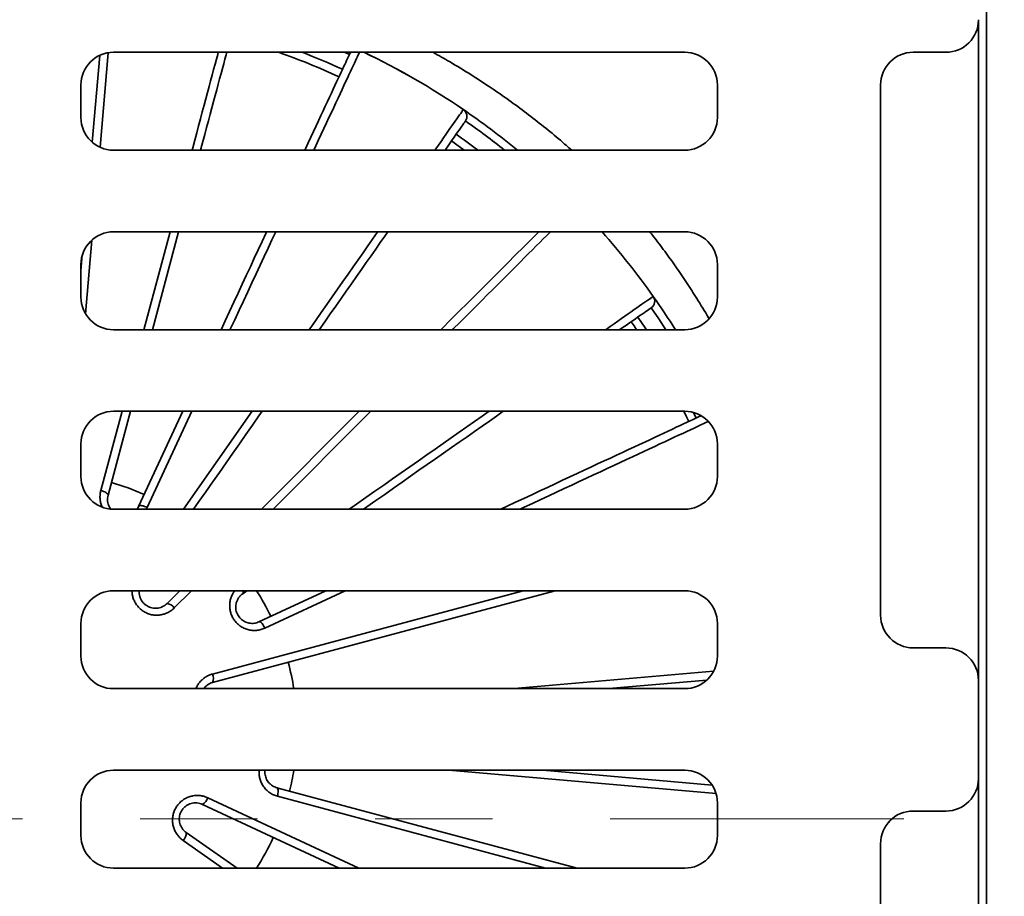
# Model space of a CAD drawing. Units: inches. Extents: x 0.1 to 8.4, y 0.1 to 10.9.
# Drawn here: x 3.6 to 4.5, y 7.9 to 8.6 of the extents above; entities that cross this region are included whole.
import ezdxf

# ---------------------------------------------------------------- set-up
doc = ezdxf.new("R2010")
doc.units = ezdxf.units.IN
doc.header["$MEASUREMENT"] = 0
doc.linetypes.add('PHANTOM', pattern=[0.5, 0.25, -0.05, 0.05, -0.05, 0.05, -0.05])

msp = doc.modelspace()

# ---------------------------------------------------------------- linework, layer by layer
at = {"color": 7, "linetype": 'Continuous', "lineweight": 35}
for p, q in [((4.44387611, 7.25599675), (4.44387611, 8.7862627)), ((4.43693168, 8.0627964), (4.43693168, 8.6252964)), ((4.18693166, 8.59751864), (3.70082057, 8.59751864)), ((4.40915393, 8.59751864), (4.3813761, 8.59751864)), ((3.68262679, 8.52097279), (3.68909662, 8.59492325)), ((3.6730428, 8.56974081), (3.6730428, 8.54196305)), ((4.21470948, 8.54196305), (4.21470948, 8.56974081)), ((4.35359834, 8.56974081), (4.35359834, 8.11835195)), ((3.70082057, 8.5141853), (4.18693166, 8.5141853)), ((4.18693166, 8.44474083), (3.70082057, 8.44474083)), ((3.75624596, 8.44474083), (3.73391687, 8.36140752)), ((3.6730428, 8.41142719), (3.67423002, 8.42499719)), ((3.6730428, 8.41696307), (3.6730428, 8.38918528)), ((4.21470948, 8.38918528), (4.21470948, 8.41696307)), ((3.70082057, 8.36140752), (4.18693166, 8.36140752)), ((3.71530928, 8.29196306), (3.69615913, 8.22049374)), ((4.18693166, 8.29196306), (3.70082057, 8.29196306)), ((3.72216238, 8.21102932), (3.7599024, 8.29196306)), ((3.82663152, 8.20862973), (3.90996486, 8.29196306)), ((3.6730428, 8.26418528), (3.6730428, 8.23640751)), ((4.21470948, 8.23640751), (4.21470948, 8.26418528)), ((3.70082057, 8.20862973), (4.18693166, 8.20862973)), ((4.18693166, 8.13918529), (3.70082057, 8.13918529)), ((3.74634516, 8.12834337), (3.75718708, 8.13918529)), ((4.07669435, 8.13918529), (3.7851826, 8.06107495)), ((3.81436339, 8.13918529), (3.81077619, 8.13667351)), ((3.82461224, 8.11270879), (3.88139127, 8.13918529)), ((3.6730428, 8.1114075), (3.6730428, 8.08362973)), ((4.21470948, 8.08362973), (4.21470948, 8.1114075)), ((4.3813761, 8.09057418), (4.40915393, 8.09057418)), ((4.04177675, 8.05585195), (4.21151805, 8.07070239)), ((4.43693168, 7.97946306), (4.43693168, 8.0627964)), ((3.70082057, 8.05585195), (4.18693166, 8.05585195)), ((4.18693166, 7.98640751), (3.70082057, 7.98640751)), ((4.21356608, 7.96651741), (3.9862212, 7.98640751)), ((4.43693168, 7.41696306), (4.43693168, 7.97946306)), ((3.83989414, 7.97153739), (4.09540235, 7.90307417)), ((3.6730428, 7.95862973), (3.6730428, 7.93085195)), ((3.89284838, 7.90307417), (3.7764997, 7.95732845)), ((4.21470948, 7.93085195), (4.21470948, 7.95862973)), ((4.40915393, 7.95168528), (4.3813761, 7.95168528)), ((3.76266367, 7.93336373), (3.80592164, 7.90307417)), ((4.35359834, 7.92390751), (4.35359834, 7.47251864)), ((3.70082057, 7.90307417), (4.18693166, 7.90307417))]:
    msp.add_line(p, q, dxfattribs=at)
at = {"color": 8, "linetype": 'Continuous', "lineweight": 35}
for p, q in [((3.90151712, 8.59565678), (3.89741443, 8.59751864)), ((3.69634549, 8.59715576), (3.68930518, 8.5166846)), ((3.72669713, 8.36140752), (3.74902623, 8.44474083)), ((3.68239967, 8.4377543), (3.67691305, 8.37504189)), ((3.69001085, 8.22449243), (3.70808955, 8.29196306)), ((3.76759705, 8.29196306), (3.72944255, 8.21014046)), ((3.76033142, 8.20862973), (3.81868205, 8.29196306)), ((3.91990213, 8.29196306), (3.83656879, 8.20862973)), ((4.19436946, 8.29094877), (4.19665183, 8.28619368)), ((3.72944255, 8.21014046), (3.72856858, 8.20862973)), ((3.76712435, 8.13918529), (3.7524915, 8.12455243)), ((3.78497272, 8.0682933), (4.0495452, 8.13918529)), ((3.89789251, 8.13918529), (3.82961781, 8.10734827)), ((4.2056858, 8.06313858), (4.12239923, 8.05585195)), ((4.06623574, 7.98640751), (4.21019272, 7.9738129)), ((3.78097879, 7.96299294), (3.909475, 7.90307417)), ((4.06845794, 7.90307417), (3.84028298, 7.96421347)), ((3.79367093, 7.90307417), (3.75999762, 7.92665248))]:
    msp.add_line(p, q, dxfattribs=at)
at = {"color": 7, "linetype": 'PHANTOM', "lineweight": 18}
msp.add_line((5.12338174, 7.94503501), (2.15422472, 7.94503501), dxfattribs=at)
at = {"color": 8, "linetype": 'Continuous', "lineweight": 35, "flags": 128}
for points in [[(3.76763382, 8.5141853), (3.76817884, 8.51621934), (3.76989734, 8.52263287), (3.77157535, 8.52889534), (3.7732124, 8.53500484), (3.77480796, 8.54095957), (3.77636158, 8.54675773), (3.77787275, 8.55239752), (3.77934106, 8.55787731), (3.78076603, 8.56319538), (3.78214725, 8.56835017), (3.7834843, 8.5733401), (3.78477678, 8.57816369), (3.78602429, 8.58281948), (3.78722647, 8.58730606), (3.78838294, 8.59162205), (3.78949336, 8.59576622), (3.78996291, 8.59751864)], [(3.91007995, 8.59751864), (3.90974201, 8.59679392), (3.90910938, 8.59543723), (3.90839579, 8.59390696), (3.90760149, 8.59220356), (3.9067267, 8.59032756), (3.90577169, 8.58827953), (3.90473674, 8.58606006), (3.90362219, 8.58366988), (3.90242834, 8.5811097), (3.90115558, 8.57838023), (3.89980426, 8.57548232), (3.89837483, 8.5724169), (3.89686768, 8.56918479), (3.89528329, 8.56578708), (3.89362213, 8.56222472), (3.89188471, 8.55849878), (3.89007153, 8.55461043), (3.88818317, 8.55056082), (3.88622018, 8.54635117), (3.88418315, 8.54198274), (3.8820727, 8.53745689), (3.87988947, 8.53277492), (3.87763412, 8.5279383), (3.87530731, 8.52294843), (3.87290976, 8.51780688), (3.87122098, 8.5141853)], [(3.90152081, 8.59566473), (3.9021258, 8.59671113), (3.90278947, 8.59751864)], [(3.97428374, 8.5141853), (3.97511677, 8.51537498), (3.97738411, 8.51861311), (3.97954664, 8.52170148), (3.98160363, 8.52463918), (3.9835545, 8.5274253), (3.98539863, 8.53005901), (3.98713551, 8.53253954), (3.98876456, 8.53486607), (3.99028532, 8.53703791), (3.99169731, 8.53905446), (3.99300012, 8.54091502), (3.99419332, 8.5426191), (3.99527655, 8.54416616), (3.99624953, 8.54555569), (3.99711192, 8.54678732), (3.99786349, 8.54786068), (3.99850396, 8.54877538)], [(3.83883849, 8.44474083), (3.83566119, 8.43792707), (3.83235846, 8.43084436), (3.82899794, 8.4236377), (3.82558065, 8.41630927), (3.82210761, 8.4088613), (3.81857986, 8.40129606), (3.81499849, 8.39361577), (3.81136458, 8.38582281), (3.80767919, 8.37791949), (3.80394348, 8.36990819), (3.80015852, 8.36179136), (3.79997953, 8.36140752)], [(3.86730758, 8.36140752), (3.86780072, 8.36211178), (3.87268805, 8.36909163), (3.87750235, 8.37596715), (3.8822421, 8.38273623), (3.88690592, 8.38939684), (3.89149234, 8.39594693), (3.89600003, 8.40238458), (3.90042755, 8.40870773), (3.90477361, 8.41491455), (3.90903686, 8.42100311), (3.91321603, 8.42697156), (3.91730981, 8.43281811), (3.92131699, 8.43854098), (3.92523637, 8.4441384), (3.92565821, 8.44474083)], [(4.0726799, 8.44474083), (4.07203422, 8.44409515), (4.06936827, 8.4414292), (4.0665731, 8.43863403), (4.06364948, 8.43571041), (4.06059836, 8.43265929), (4.05742062, 8.42948158), (4.0541173, 8.42617823), (4.05068932, 8.42275025), (4.04713774, 8.41919867), (4.04346369, 8.41552462), (4.03966823, 8.41172915), (4.03575253, 8.40781346), (4.03171778, 8.40377874), (4.02756524, 8.39962617), (4.02329608, 8.39535704), (4.01891171, 8.39097264), (4.01441337, 8.38647429), (4.00980245, 8.38186341), (4.00508039, 8.37714132), (4.00024859, 8.37230952), (3.99530849, 8.36736942), (3.99026165, 8.36232258), (3.98934656, 8.36140752)], [(4.11957127, 8.36140752), (4.1199804, 8.36169398), (4.12349485, 8.36415482), (4.12686244, 8.36651283), (4.13008223, 8.36876737), (4.13315323, 8.3709177), (4.1360745, 8.37296319), (4.13884517, 8.37490321), (4.14146437, 8.37673721), (4.14393134, 8.37846459), (4.14624536, 8.38008488), (4.1484057, 8.38159759), (4.15041169, 8.38300218), (4.15226276, 8.38429834), (4.15395834, 8.38548558), (4.15549793, 8.38656363), (4.15688105, 8.38753207), (4.1581073, 8.38839072), (4.15917629, 8.38913923), (4.1600877, 8.38977738)], [(4.17082862, 8.36140752), (4.16475451, 8.37073108), (4.15841568, 8.38009329)], [(4.14703833, 8.37212678), (4.15322488, 8.36298675), (4.15426989, 8.36140752)], [(3.90138201, 8.20862973), (3.90767004, 8.21303266), (3.91544955, 8.21847993), (3.92314499, 8.22386835), (3.93075407, 8.22919629), (3.93827449, 8.23446211), (3.94570392, 8.23966429), (3.9530402, 8.24480119), (3.96028108, 8.2498713), (3.96742435, 8.25487309), (3.97446792, 8.25980504), (3.98140961, 8.26466566), (3.98824736, 8.26945351), (3.99497908, 8.27416711), (4.00160277, 8.27880504), (4.00811639, 8.28336595), (4.01451799, 8.28784841), (4.02039433, 8.29196306)], [(4.20704412, 8.28334504), (4.20553744, 8.28264247), (4.20314726, 8.28152791), (4.20058701, 8.28033406), (4.19785761, 8.2790613), (4.19495971, 8.27770999), (4.19189421, 8.27628055), (4.18866217, 8.2747734), (4.18526443, 8.27318901), (4.18170207, 8.27152785), (4.17797613, 8.26979043), (4.17408778, 8.26797726), (4.17003817, 8.2660889), (4.16582852, 8.2641259), (4.16146009, 8.26208887), (4.15693424, 8.25997843), (4.15225227, 8.25779519), (4.14741565, 8.25553984), (4.14242581, 8.25321303), (4.13728423, 8.25081548), (4.13199252, 8.24834791), (4.12655226, 8.24581108), (4.12096504, 8.24320572), (4.11523263, 8.24053264), (4.10935667, 8.23779265), (4.10333901, 8.23498657), (4.09718143, 8.23211523), (4.09088575, 8.22917952), (4.08445394, 8.22618032), (4.07788791, 8.22311852), (4.07118962, 8.21999505), (4.0643611, 8.21681087), (4.05740442, 8.21356692), (4.05032171, 8.21026418), (4.04681661, 8.20862973)]]:
    msp.add_lwpolyline(points, dxfattribs=at)
at = {"color": 7, "linetype": 'Continuous', "lineweight": 35, "flags": 128}
for points in [[(3.79718264, 8.59751864), (3.79662359, 8.59543221), (3.79561727, 8.59167655), (3.79456476, 8.58774853), (3.79346636, 8.58364928), (3.79232241, 8.57937996), (3.79113325, 8.57494201), (3.78989924, 8.5703366), (3.78862077, 8.56556523), (3.78729819, 8.5606293), (3.78593191, 8.55553031), (3.78452236, 8.5502698), (3.78306995, 8.54484936), (3.78157513, 8.53927058), (3.78003834, 8.5335352), (3.77846005, 8.52764494), (3.77684073, 8.52160156), (3.77518088, 8.51540688), (3.77485355, 8.5141853)], [(3.90278537, 8.59751864), (3.90212793, 8.59671576), (3.90152081, 8.59566473)], [(3.86352632, 8.5141853), (3.86407659, 8.51536533), (3.86644818, 8.52045125), (3.8687498, 8.52538708), (3.87098074, 8.53017135), (3.87314033, 8.53480261), (3.87522795, 8.53927951), (3.87724293, 8.54360062), (3.87918466, 8.54776473), (3.88105258, 8.55177051), (3.88284613, 8.55561675), (3.88456475, 8.55930234), (3.88620792, 8.56282615), (3.88777517, 8.56618709), (3.889266, 8.56938419), (3.89067997, 8.57241644), (3.89201665, 8.57528299), (3.89327564, 8.57798293), (3.89445656, 8.58051541), (3.89555905, 8.58287971), (3.89658279, 8.58507513), (3.89752748, 8.58710099), (3.89839278, 8.58895666), (3.8991785, 8.59064162), (3.89988435, 8.59215533), (3.90051015, 8.59349735), (3.90105568, 8.59466728), (3.90152081, 8.59566473)], [(4.00029363, 8.5390806), (3.99966007, 8.53817577), (3.99891665, 8.53711405), (3.99806361, 8.53589575), (3.99710116, 8.53452124), (3.99602963, 8.53299094), (3.99484933, 8.53130533), (3.99356064, 8.52946488), (3.99216393, 8.52747018), (3.99065964, 8.52532183), (3.98904821, 8.52302046), (3.98733018, 8.52056682), (3.98550599, 8.51796163), (3.98357624, 8.51520563), (3.98286175, 8.5141853)], [(3.99936492, 8.5141853), (3.99179398, 8.51964084), (3.98836964, 8.52205133)], [(3.79228488, 8.36140752), (3.79585684, 8.36906761), (3.79955213, 8.37699218), (3.80319762, 8.38480994), (3.8067922, 8.39251855), (3.81033479, 8.4001157), (3.81382434, 8.40759907), (3.81725979, 8.41496641), (3.82064011, 8.4222155), (3.82396425, 8.42934414), (3.82723123, 8.43635019), (3.83044007, 8.44323158), (3.83114385, 8.44474083)], [(3.93423625, 8.44474083), (3.93160802, 8.44098738), (3.92781914, 8.43557626), (3.9239422, 8.43003943), (3.9199784, 8.42437852), (3.91592891, 8.41859526), (3.91179498, 8.41269141), (3.90757787, 8.40666876), (3.90327886, 8.40052913), (3.89889927, 8.39427439), (3.89444039, 8.38790646), (3.8899036, 8.38142726), (3.88529027, 8.37483877), (3.88060182, 8.36814293), (3.87588561, 8.36140752)], [(3.97940929, 8.36140752), (3.98154151, 8.36353974), (3.98653372, 8.36853195), (3.99142034, 8.37341854), (3.99619986, 8.37819805), (4.00087081, 8.38286901), (4.0054318, 8.38743), (4.00988142, 8.39187965), (4.01421837, 8.39621656), (4.01844127, 8.4004395), (4.0225489, 8.4045471), (4.02653998, 8.40853818), (4.03041328, 8.41241151), (4.03416767, 8.41616587), (4.03780196, 8.41980016), (4.04131508, 8.42331328), (4.04470594, 8.42670414), (4.04797354, 8.42997173), (4.05111683, 8.43311506), (4.05413493, 8.43613316), (4.05702691, 8.4390251), (4.05979183, 8.44179003), (4.06242893, 8.44442713), (4.06274264, 8.44474083)], [(4.15842285, 8.38009831), (4.15752132, 8.37946707), (4.1564639, 8.37872664), (4.15525095, 8.37787731), (4.15388279, 8.37691933), (4.15235989, 8.37585298), (4.15068266, 8.37467855), (4.1488516, 8.37339647), (4.14686732, 8.37200703), (4.14473038, 8.37051072), (4.14244142, 8.368908), (4.14000115, 8.36719929), (4.13741026, 8.36538514), (4.13466961, 8.36346611), (4.13177996, 8.36144275), (4.1317296, 8.36140752)], [(4.14593049, 8.36140752), (4.14376799, 8.36461147), (4.14134962, 8.36814352)], [(3.82726009, 8.29196306), (3.82449239, 8.28801041), (3.81901944, 8.28019421), (3.81349146, 8.27229944), (3.80791016, 8.26432849), (3.80227721, 8.25628382), (3.79659434, 8.24816784), (3.79086326, 8.23998301), (3.78508572, 8.23173183), (3.77926348, 8.22341679), (3.77339828, 8.21504043), (3.76890946, 8.20862973)], [(4.03255266, 8.29196306), (4.02675356, 8.28790249), (4.02064855, 8.28362771), (4.01442891, 8.27927269), (4.0080966, 8.27483875), (4.00165348, 8.27032722), (3.9951015, 8.26573948), (3.98844265, 8.2610769), (3.98167895, 8.25634089), (3.97481239, 8.25153289), (3.96784509, 8.24665432), (3.96077909, 8.24170668), (3.95361663, 8.23669145), (3.94635974, 8.23161015), (3.93901072, 8.22646429), (3.93157174, 8.22125545), (3.92404503, 8.21598519), (3.91643289, 8.21065511), (3.91354033, 8.20862973)], [(4.03031537, 8.20862973), (4.03579839, 8.21118651), (4.04292706, 8.21451066), (4.04993311, 8.21777764), (4.05681447, 8.22098647), (4.06356908, 8.2241362), (4.07019485, 8.22722584), (4.07668982, 8.23025449), (4.08305202, 8.23322123), (4.08927951, 8.23612518), (4.09537044, 8.23896543), (4.10132299, 8.24174113), (4.10713532, 8.24445146), (4.11280571, 8.24709562), (4.11833241, 8.24967277), (4.12371381, 8.25218214), (4.12894825, 8.25462301), (4.13403413, 8.25699459), (4.13896996, 8.25929621), (4.14375424, 8.26152716), (4.14838553, 8.26368675), (4.15286239, 8.26577435), (4.15718354, 8.26778933), (4.16134761, 8.26973108), (4.16535339, 8.271599), (4.16919967, 8.27339255), (4.17288526, 8.27511116), (4.17640906, 8.27675434), (4.17977001, 8.27832157), (4.18296711, 8.2798124), (4.18599939, 8.28122637), (4.18886587, 8.28256306), (4.19156581, 8.28382205), (4.19409829, 8.28500298), (4.1964626, 8.28610547), (4.19865801, 8.28712921), (4.20068388, 8.28807388), (4.20091991, 8.28818393)], [(4.19035788, 8.28325877), (4.18850821, 8.28711916), (4.18613999, 8.29196306)], [(3.69615913, 8.22049374), (3.69615902, 8.22090315), (3.69595402, 8.22135496), (3.69555036, 8.22183537), (3.6949604, 8.22232969), (3.69420215, 8.22282285), (3.69329878, 8.22329975), (3.69227787, 8.22374584), (3.69117062, 8.22414749), (3.69001085, 8.22449243)], [(3.72216238, 8.21102932), (3.72242562, 8.21134289), (3.72287309, 8.21155722), (3.72349111, 8.21166576), (3.72426079, 8.21166523), (3.72515863, 8.2115556), (3.72615721, 8.21134025), (3.72722601, 8.21102575), (3.72833239, 8.2106217), (3.72944255, 8.21014046)], [(3.82461224, 8.11270879), (3.82501543, 8.11277977), (3.82549599, 8.11265634), (3.82603919, 8.11234224), (3.82662846, 8.11184707), (3.82724577, 8.11118598), (3.82787231, 8.11037915), (3.8284889, 8.10945121), (3.82907672, 8.10843053), (3.82961781, 8.10734827)], [(3.83989414, 7.97153739), (3.84024865, 7.97133259), (3.84053743, 7.97092914), (3.84075164, 7.97033936), (3.84088476, 7.96958128), (3.84093272, 7.96867804), (3.84089404, 7.96765724), (3.84076991, 7.96655006), (3.84056414, 7.96539033), (3.84028298, 7.96421347)]]:
    msp.add_lwpolyline(points, dxfattribs=at)
at = {"color": 7, "linetype": 'Continuous', "lineweight": 35}
for centre, radius, start, end in [((4.40915391, 8.6252964), 0.02777778, 270, 0), ((3.70082057, 8.56974084), 0.02777778, 90, 180), ((3.63832057, 8.02112973), 0.61111111, 65.40020925, 70.59295662), ((3.63832057, 8.02112973), 0.63888889, 55.68163038, 64.44530622), ((4.18693168, 8.56974084), 0.02777778, 0, 90), ((4.38137613, 8.56974084), 0.02777778, 90, 180), ((4.00685048, 8.54309591), 0.01009558, 145.60187651, 145.76625778), ((3.99460731, 8.54304347), 0.00693099, 325.12684106, 55.79143538), ((3.99460508, 8.54306376), 0.00694444, 325, 55.68163038), ((3.63832057, 8.02112973), 0.63888889, 50.51031914, 55.68163038), ((3.70082057, 8.54196306), 0.02777778, 180, 270), ((4.18693168, 8.54196306), 0.02777778, 270, 0), ((3.70082057, 8.41696306), 0.02777778, 90, 180), ((3.63832057, 8.02112973), 0.63888889, 35.24261228, 41.53240088), ((4.18693168, 8.41696306), 0.02777778, 0, 90), ((3.70082057, 8.38918528), 0.02777778, 180, 270), ((4.1544351, 8.38576694), 0.00693076, 305.12551786, 35.3552324), ((4.15443969, 8.38578688), 0.00694444, 305, 35.24261228), ((4.16782652, 8.3788655), 0.01337754, 125.22070961, 125.34468691), ((3.63832057, 8.02112973), 0.63888889, 32.18188392, 35.24261228), ((4.18693168, 8.38918528), 0.02777778, 270, 0), ((3.70082057, 8.26418528), 0.02777778, 90, 180), ((4.18693168, 8.26418528), 0.02777778, 0, 90), ((3.70082057, 8.23640751), 0.02777778, 180, 270), ((3.63832057, 8.02112973), 0.21875, 66.11810676, 73.88189324), ((4.18693168, 8.23640751), 0.02777778, 270, 0), ((3.70082057, 8.11140751), 0.02777778, 90, 180), ((3.63832057, 8.02112973), 0.21875, 26.11810676, 32.66203056), ((4.18693168, 8.11140751), 0.02777778, 0, 90), ((3.74507761, 8.1194102), 0.00902265, 34.74499114, 81.92408613), ((4.38137613, 8.11835195), 0.02777778, 180, 270), ((4.40915391, 8.0627964), 0.02777778, 0, 90), ((3.70082057, 8.08362973), 0.02777778, 180, 270), ((3.63832057, 8.02112973), 0.21875, 9.13319778, 15.15019453), ((4.18693168, 8.08362973), 0.02777778, 270, 0), ((3.77681255, 8.06444381), 0.00902258, 338.0756973, 25.2551768), ((3.70082057, 7.95862973), 0.02777778, 90, 180), ((3.63832057, 8.02112973), 0.21875, 346.11810676, 350.86680222), ((4.18693168, 7.95862973), 0.02777778, 0, 90), ((4.40915391, 7.97946306), 0.02777778, 270, 0), ((3.77225337, 7.96528928), 0.00902254, 298.07564361, 345.25535055), ((4.38137613, 7.92390751), 0.02777778, 90, 180), ((3.70082057, 7.93085195), 0.02777778, 180, 270), ((3.75364607, 7.93306081), 0.00902269, 314.74503421, 1.92396025), ((3.63832057, 8.02112973), 0.21875, 327.33796944, 335.15019453), ((4.18693168, 7.93085195), 0.02777778, 270, 0)]:
    msp.add_arc(centre, radius, start, end, dxfattribs=at)
at = {"color": 8, "linetype": 'Continuous', "lineweight": 35}
for centre, radius, start, end in [((3.63832057, 8.02112973), 0.61805556, 65.39571244, 68.841307), ((3.63832057, 8.02112973), 0.63885994, 55.68163038, 64.45073685), ((3.63832057, 8.02112973), 0.63194444, 51.28070268, 55.05200326), ((3.63832057, 8.02112973), 0.61805556, 52.91604407, 55.05315868), ((3.63832057, 8.02112973), 0.63885994, 35.24261228, 41.53470063), ((3.80855104, 8.13808712), 0.00263621, 327.57272367, 24.61822439)]:
    msp.add_arc(centre, radius, start, end, dxfattribs=at)
for points, knots in [([(3.97266052, 8.59751864), (3.97751842, 8.59480168), (3.98837894, 8.58872754), (4.00485992, 8.57864497), (4.02156168, 8.56778662), (4.03734711, 8.55682735), (4.05226403, 8.54585669), (4.06685785, 8.53445682), (4.07969959, 8.52391806), (4.0875209, 8.51700845), (4.09071657, 8.5141853)], [0, 0, 0, 0, 0.1152948028, 0.2577575773, 0.4001530394, 0.5279652784, 0.655853104, 0.7837645788, 0.9116497149, 1, 1, 1, 1]), ([(4.15711252, 8.44474083), (4.15811795, 8.44350495), (4.16252891, 8.43808297), (4.16996255, 8.42817503), (4.17941712, 8.41504152), (4.18850205, 8.40165101), (4.19778744, 8.38713081), (4.20417917, 8.37682047), (4.20749585, 8.37095959), (4.20763488, 8.3707139)], [0, 0, 0, 0, 0.053251475, 0.233621199, 0.414055343, 0.594479898, 0.774794187, 0.99055957, 1, 1, 1, 1]), ([(3.69120231, 8.21044061), (3.69098233, 8.21089433), (3.69025202, 8.21240066), (3.68958054, 8.21515393), (3.68921986, 8.21843601), (3.68935997, 8.22158363), (3.68979388, 8.22352281), (3.69001085, 8.22449243)], [0, 0, 0, 0, 0.103169023, 0.3425162546, 0.5819116103, 0.790949234, 1, 1, 1, 1]), ([(3.7524915, 8.12455243), (3.75159524, 8.12374261), (3.74980277, 8.12212303), (3.74663171, 8.12030847), (3.74320468, 8.11903633), (3.73960633, 8.11837195), (3.73595149, 8.118348), (3.73238174, 8.11893202), (3.72898846, 8.12011957), (3.72588312, 8.12182242), (3.72313146, 8.12401308), (3.72079429, 8.12658966), (3.71892571, 8.12950715), (3.71756112, 8.13267799), (3.71671736, 8.13593921), (3.71661132, 8.13813473), (3.71656057, 8.13918529)], [0, 0, 0, 0, 0.074666833, 0.149328676, 0.2240556, 0.298772284, 0.372228353, 0.445673909, 0.516981417, 0.588283428, 0.657927807, 0.727573266, 0.796719412, 0.865871704, 0.935819322, 1, 1, 1, 1]), ([(3.82961781, 8.10734827), (3.82847776, 8.10688645), (3.82619781, 8.10596287), (3.82251708, 8.10534699), (3.81876867, 8.10535582), (3.81508004, 8.10602664), (3.81157969, 8.10734537), (3.80842275, 8.10920401), (3.805675, 8.11155933), (3.80341652, 8.11425304), (3.80166811, 8.11724824), (3.80043787, 8.12041666), (3.79974666, 8.12371589), (3.79957483, 8.12707277), (3.79994484, 8.13041426), (3.80085509, 8.13369465), (3.8021859, 8.13667728), (3.80342848, 8.13839646), (3.80399862, 8.13918529)], [0, 0, 0, 0, 0.067962711, 0.135916594, 0.203987963, 0.27204025, 0.337771406, 0.403483068, 0.46552428, 0.527556898, 0.586905835, 0.646257211, 0.704927673, 0.763607838, 0.823659715, 0.883724422, 0.946648306, 1, 1, 1, 1]), ([(3.770924, 8.05585195), (3.77135823, 8.05681991), (3.77226487, 8.05884095), (3.77425825, 8.06158808), (3.77671466, 8.06406618), (3.77941346, 8.06599391), (3.78218677, 8.0674244), (3.78404405, 8.06800366), (3.78497272, 8.0682933)], [0, 0, 0, 0, 0.161545849, 0.337298602, 0.517448872, 0.697621151, 0.848807063, 1, 1, 1, 1]), ([(3.84028298, 7.96421347), (3.8391128, 7.9645925), (3.8367726, 7.96535051), (3.83355704, 7.96724467), (3.83069158, 7.96966081), (3.8282959, 7.97254586), (3.82646655, 7.97580545), (3.82522692, 7.97926069), (3.82469242, 7.98282347), (3.82455431, 7.98522686), (3.82475467, 7.98640106), (3.82475577, 7.98640751)], [0, 0, 0, 0, 0.128742183, 0.257466816, 0.386414557, 0.515326266, 0.639840635, 0.764318109, 0.881843174, 0.999351337, 1, 1, 1, 1])]:
    msp.add_open_spline(points, degree=3, knots=knots, dxfattribs=at)
at = {"color": 7, "linetype": 'Continuous', "lineweight": 35}
for points, knots in [([(3.69615913, 8.22049374), (3.69598363, 8.21966182), (3.69563267, 8.2179982), (3.69568644, 8.21539789), (3.6962226, 8.2128207), (3.69710781, 8.21055175), (3.69801076, 8.20927452), (3.69838214, 8.20874918)], [0, 0, 0, 0, 0.212438166, 0.424818083, 0.638046657, 0.851127542, 1, 1, 1, 1]), ([(3.72068906, 8.20862973), (3.72085844, 8.20884161), (3.72145046, 8.20958216), (3.72186584, 8.21042653), (3.72216238, 8.21102932)], [0, 0, 0, 0, 0.286102959, 1, 1, 1, 1]), ([(3.72268028, 8.13918529), (3.72265804, 8.1383704), (3.72261387, 8.136752), (3.72310808, 8.13433117), (3.72396542, 8.13206616), (3.72519949, 8.1300168), (3.72669872, 8.12825684), (3.72844557, 8.12679672), (3.73035462, 8.12565404), (3.73240425, 8.12484322), (3.73454828, 8.12435717), (3.73674203, 8.12422106), (3.73896708, 8.12442995), (3.74114648, 8.12500238), (3.74313646, 8.12589217), (3.74489218, 8.12700629), (3.74586082, 8.12789767), (3.74634516, 8.12834337)], [0, 0, 0, 0, 0.073436028, 0.145845666, 0.218231245, 0.285985932, 0.353729277, 0.418135616, 0.482545347, 0.546157194, 0.609781522, 0.675148918, 0.740532344, 0.809485579, 0.878452884, 0.939224835, 1, 1, 1, 1]), ([(3.81077619, 8.13667351), (3.81010677, 8.13614908), (3.8087681, 8.13510037), (3.8071413, 8.13307314), (3.80588232, 8.13075695), (3.80508608, 8.12825199), (3.80478426, 8.12565926), (3.80494112, 8.12317929), (3.80552509, 8.12083679), (3.80641923, 8.11875883), (3.80760641, 8.11691095), (3.80899825, 8.11532411), (3.81059347, 8.11398956), (3.81236577, 8.11289837), (3.81428695, 8.1120875), (3.81637531, 8.11155277), (3.81855438, 8.11134966), (3.82071349, 8.11149663), (3.8227555, 8.1119364), (3.8239933, 8.11245132), (3.82461224, 8.11270879)], [0, 0, 0, 0, 0.065612679, 0.131207619, 0.197064314, 0.262875568, 0.323337358, 0.383754894, 0.436895236, 0.490020368, 0.538583946, 0.587153947, 0.635123414, 0.683109175, 0.733852921, 0.784616711, 0.840518944, 0.896440778, 0.948217375, 1, 1, 1, 1]), ([(3.7851826, 8.06107495), (3.78440576, 8.06082373), (3.7828522, 8.06032134), (3.78072745, 8.05905295), (3.77892919, 8.05757813), (3.77801353, 8.05638112), (3.77760874, 8.05585195)], [0, 0, 0, 0, 0.263468905, 0.526896682, 0.790851627, 1, 1, 1, 1]), ([(3.82971394, 7.98640751), (3.8296788, 7.98616746), (3.8295412, 7.98522748), (3.82962777, 7.98357587), (3.82997483, 7.98152999), (3.8306357, 7.97955437), (3.8315849, 7.97769845), (3.8328413, 7.9759464), (3.83437992, 7.97439016), (3.83612839, 7.97311488), (3.83797532, 7.97213919), (3.83925451, 7.971738), (3.83989414, 7.97153739)], [0, 0, 0, 0, 0.034843147, 0.136438494, 0.236777929, 0.337150807, 0.4432931, 0.549477102, 0.666409147, 0.783383077, 0.891685268, 1, 1, 1, 1]), ([(3.75999762, 7.92665248), (3.75904447, 7.9273945), (3.75713824, 7.9288785), (3.7548006, 7.93168629), (3.75295268, 7.93484035), (3.75167355, 7.93826866), (3.7510153, 7.94186382), (3.75097058, 7.94548075), (3.75155087, 7.94902868), (3.75268857, 7.9523826), (3.75436818, 7.95547265), (3.75649964, 7.95822248), (3.7590488, 7.96056656), (3.76193277, 7.96247122), (3.76509156, 7.96386973), (3.76845724, 7.96475134), (3.77193664, 7.96506083), (3.7752419, 7.9648054), (3.77828616, 7.96411799), (3.78008123, 7.96336796), (3.78097879, 7.96299294)], [0, 0, 0, 0, 0.0588134237, 0.1176226343, 0.1764835009, 0.23533615, 0.2931957801, 0.3510470412, 0.4072144, 0.4633773484, 0.5182346608, 0.5730927629, 0.6275576407, 0.6820273953, 0.7371234492, 0.7922263557, 0.848707994, 0.9051965584, 0.9525973029, 1, 1, 1, 1]), ([(3.7764997, 7.95732845), (3.77574325, 7.95763463), (3.77423045, 7.95824695), (3.77178574, 7.95865187), (3.76929411, 7.95863881), (3.76684504, 7.95818229), (3.76452524, 7.95729297), (3.76244375, 7.95604858), (3.76063977, 7.95447908), (3.75916687, 7.95269659), (3.7580323, 7.95072283), (3.75723847, 7.94864434), (3.75679589, 7.94648505), (3.75668951, 7.94428919), (3.75693643, 7.94210514), (3.7575285, 7.93995016), (3.75847071, 7.93790327), (3.75969253, 7.93609804), (3.76109459, 7.93456245), (3.76214064, 7.93376331), (3.76266367, 7.93336373)], [0, 0, 0, 0, 0.061309474, 0.122609321, 0.184031604, 0.245433466, 0.304401907, 0.363350555, 0.418527893, 0.473696106, 0.526146861, 0.578600176, 0.630403752, 0.682217384, 0.735450817, 0.788697019, 0.844850724, 0.901015589, 0.950506458, 1, 1, 1, 1])]:
    msp.add_open_spline(points, degree=3, knots=knots, dxfattribs=at)

doc.saveas('drawing.dxf')
